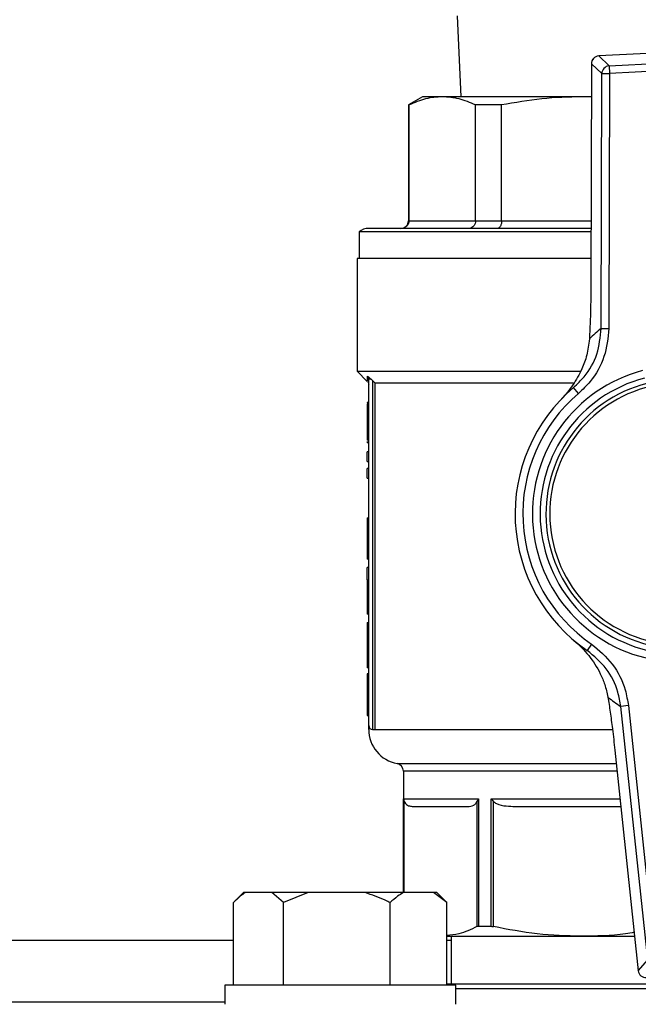
# Model space of a CAD drawing. Units: millimetres. Extents: x 60 to 6240, y 60 to 4395.
# Drawn here: x 1684 to 1764, y 3541 to 3668 of the extents above; entities that cross this region are included whole.
import ezdxf

# ---------------------------------------------------------------- set-up
doc = ezdxf.new("R2010")
doc.units = ezdxf.units.MM
doc.header["$LTSCALE"] = 15

msp = doc.modelspace()

# ---------------------------------------------------------------- linework, layer by layer
at = {"color": 7, "linetype": 'Continuous', "lineweight": 25}
for p, q in [((1740.5, 3668.9), (1740.96, 3658.4)), ((1773.97, 3664.47), (1758.85, 3663.69)), ((1773.97, 3664.47), (1758.85, 3663.69)), ((1758.85, 3663.69), (1760.21, 3662.4)), ((1758.85, 3663.69), (1758.85, 3663.69)), ((1757.91, 3662.69), (1757.83, 3633.89)), ((1757.91, 3662.69), (1757.84, 3633.89)), ((1759.26, 3661.41), (1757.91, 3662.69)), ((1757.91, 3662.69), (1757.91, 3662.69)), ((1760.21, 3662.4), (1772.75, 3663.05)), ((1760.21, 3662.4), (1760.26, 3661.4)), ((1759.18, 3628.33), (1759.26, 3661.41)), ((1759.26, 3661.41), (1760.26, 3661.4)), ((1760.26, 3661.4), (1760.18, 3628.32)), ((1772.8, 3662.05), (1760.26, 3661.4)), ((1736, 3658.4), (1734.15, 3657.33)), ((1734.15, 3657.33), (1734.15, 3642.3)), ((1734.23, 3657.33), (1734.15, 3657.33)), ((1734.23, 3642.3), (1734.23, 3657.33)), ((1738.55, 3658.4), (1736, 3658.4)), ((1756.68, 3658.4), (1738.55, 3658.4)), ((1746.25, 3657.33), (1742.87, 3657.33)), ((1742.87, 3642.3), (1742.87, 3657.33)), ((1746.25, 3642.3), (1746.25, 3657.33)), ((1757.89, 3658.4), (1756.68, 3658.4)), ((1757.89, 3658.34), (1756.68, 3658.4)), ((1734.15, 3642.3), (1734.23, 3642.3)), ((1734.23, 3642.3), (1742.87, 3642.3)), ((1742.87, 3642.3), (1746.25, 3642.3)), ((1746.25, 3642.3), (1757.85, 3642.3)), ((1727.75, 3640.86), (1727.75, 3637.4)), ((1757.85, 3640.86), (1727.75, 3640.86)), ((1727.5, 3637.4), (1727.5, 3622.75)), ((1757.84, 3637.4), (1727.5, 3637.4)), ((1757.83, 3633.89), (1757.84, 3633.89)), ((1759.18, 3628.33), (1760.18, 3628.32)), ((1727.5, 3622.75), (1728.81, 3621.44)), ((1727.5, 3622.75), (1756.48, 3622.75)), ((1729, 3576.75), (1729, 3621.72)), ((1729.31, 3621.72), (1729.5, 3621.54)), ((1729.8, 3621.25), (1729.5, 3621.54)), ((1729.5, 3621.54), (1729.5, 3576.25)), ((1729.8, 3621.25), (1755.59, 3621.25)), ((1729.8, 3621.25), (1729.8, 3576.25)), ((1756.25, 3619.89), (1755.6, 3620.65)), ((1729, 3618.7), (1728.8, 3618.7)), ((1728.8, 3618.7), (1728.8, 3618.64)), ((1729, 3618.52), (1728.8, 3618.52)), ((1729, 3616.34), (1728.8, 3616.34)), ((1729, 3613.81), (1728.8, 3613.81)), ((1728.8, 3613.64), (1728.8, 3613.46)), ((1729, 3613.46), (1728.8, 3613.46)), ((1728.8, 3611.05), (1728.8, 3612.29)), ((1729, 3612.29), (1728.8, 3612.29)), ((1728.8, 3611.05), (1729, 3611.05)), ((1728.8, 3608.9), (1728.8, 3610.14)), ((1729, 3610.14), (1728.8, 3610.14)), ((1728.8, 3608.9), (1729, 3608.9)), ((1728.8, 3603.74), (1729, 3603.74)), ((1728.8, 3603.74), (1728.8, 3601.6)), ((1729, 3601.6), (1728.8, 3601.6)), ((1729, 3599.38), (1728.8, 3599.38)), ((1729, 3598.36), (1728.8, 3598.36)), ((1728.8, 3595.68), (1728.8, 3597.29)), ((1729, 3597.29), (1728.8, 3597.29)), ((1728.8, 3595.68), (1729, 3595.68)), ((1728.8, 3595.68), (1728.8, 3592.26)), ((1729, 3592.26), (1728.8, 3592.26)), ((1728.8, 3592.26), (1728.8, 3591.21)), ((1729, 3591.21), (1728.8, 3591.21)), ((1728.8, 3590.12), (1728.8, 3586.32)), ((1728.8, 3590.12), (1729, 3590.12)), ((1757.93, 3587.33), (1757.36, 3586.51)), ((1729, 3586.32), (1728.8, 3586.32)), ((1728.8, 3586.32), (1728.8, 3585.27)), ((1729, 3585.27), (1728.8, 3585.27)), ((1728.8, 3585.27), (1728.8, 3584.26)), ((1729, 3584.26), (1728.8, 3584.26)), ((1729, 3583.49), (1728.8, 3583.49)), ((1729, 3580.77), (1728.8, 3580.77)), ((1762.71, 3579.35), (1761.72, 3579.24)), ((1765.21, 3546.35), (1761.72, 3579.24)), ((1762.71, 3579.35), (1766.2, 3546.45)), ((1728.8, 3578.06), (1729, 3578.06)), ((1729, 3576.25), (1729, 3576.75)), ((1729.5, 3576.25), (1729.8, 3576.25)), ((1729.8, 3576.25), (1760.62, 3576.25)), ((1760.95, 3573.57), (1763.99, 3544.93)), ((1760.95, 3573.57), (1763.99, 3544.93)), ((1760.95, 3573.57), (1760.95, 3573.57)), ((1732.68, 3571.83), (1761.14, 3571.83)), ((1733.5, 3570.84), (1733.5, 3555.07)), ((1761.24, 3570.84), (1733.5, 3570.84)), ((1733.52, 3567.25), (1743.24, 3567.25)), ((1733.52, 3567.25), (1733.6, 3566.9)), ((1733.52, 3555.07), (1733.52, 3567.25)), ((1733.6, 3555.07), (1733.6, 3566.9)), ((1743.24, 3567.25), (1743.05, 3566.9)), ((1743.05, 3566.9), (1743.05, 3550.66)), ((1743.24, 3567.25), (1743.24, 3550.7)), ((1744.88, 3550.7), (1744.88, 3567.25)), ((1744.88, 3567.25), (1745.18, 3566.9)), ((1744.88, 3567.25), (1761.62, 3567.25)), ((1745.18, 3550.66), (1745.18, 3566.9)), ((1712.75, 3555.07), (1711.72, 3554.04)), ((1712.97, 3555.07), (1712.75, 3555.07)), ((1716.42, 3555.07), (1712.97, 3555.07)), ((1717.93, 3553.77), (1716.42, 3555.07)), ((1721.16, 3555.07), (1716.42, 3555.07)), ((1721.16, 3555.07), (1717.93, 3553.77)), ((1728.55, 3555.07), (1721.16, 3555.07)), ((1733.5, 3555.07), (1728.55, 3555.07)), ((1737.43, 3555.07), (1733.5, 3555.07)), ((1739.15, 3553.77), (1737.43, 3555.07)), ((1737.86, 3555.07), (1737.43, 3555.07)), ((1738.89, 3554.04), (1737.86, 3555.07)), ((1711.46, 3543.07), (1711.46, 3553.77)), ((1717.93, 3543.07), (1717.93, 3553.77)), ((1731.78, 3543.07), (1731.78, 3553.77)), ((1738.88, 3554.03), (1739.15, 3553.77)), ((1739.15, 3543.07), (1739.15, 3553.77)), ((1743.24, 3550.7), (1744.88, 3550.7)), ((1711.46, 3548.87), (1457.54, 3548.87)), ((1739.15, 3549.4), (1756.59, 3549.4)), ((1739.7, 3548.87), (1739.15, 3548.87)), ((1739.7, 3549.4), (1739.7, 3543.19)), ((1756.59, 3549.4), (1763.52, 3549.4)), ((1763.99, 3544.93), (1765.21, 3546.35)), ((1763.99, 3544.93), (1763.99, 3544.93)), ((1710.31, 3543.07), (1710.31, 3540.57)), ((1740.31, 3543.07), (1710.31, 3543.07)), ((1800.02, 3543.19), (1739.15, 3543.19)), ((1740.31, 3540.57), (1740.31, 3543.07)), ((1798.7, 3542.57), (1740.31, 3542.57)), ((1710.31, 3540.87), (1458.7, 3540.87))]:
    msp.add_line(p, q, dxfattribs=at)
for centre, radius, start, end in [((1758.91, 3662.69), 1, 92.9577, 179.8572), ((1758.91, 3662.68), 1.01, 93.4329, 179.3819), ((1760.27, 3661.39), 1.01, 93.4329, 179.3819), ((1733.15, 3642.3), 1, 270, 0), ((1729, 3639.3), 2, 90, 128.6822), ((1779.46, 3604.23), 31.5, 130.0845, 133.8416), ((1769.5, 3604.25), 19.25, 104.9507, 260.9647), ((1769.5, 3604.25), 18.25, 104.9507, 260.9647), ((1769.5, 3604.25), 21.5, 130.2847, 235.6306), ((1769.5, 3604.25), 17.5, 101.9987, 263.9166), ((1769.5, 3604.25), 17, 100.5632, 265.3521), ((1769.5, 3604.25), 20.5, 130.2847, 235.6306), ((1779.41, 3605.3), 31.5, 232.0737, 235.8308), ((1729.5, 3576.75), 0.5, 180, 270), ((1733.5, 3576.25), 4.5, 180.0186, 259.5243), ((1732.5, 3570.84), 1, 0, 79.5243), ((1764.98, 3545.03), 1, 186.0581, 272.9577)]:
    msp.add_arc(centre, radius, start, end, dxfattribs=at)
for points, knots in [([(1738.55, 3658.4), (1737.83, 3658.35), (1736.38, 3658.26), (1734.95, 3657.64), (1734.23, 3657.33)], [0, 0, 0, 0, 0.497831, 1, 1, 1, 1]), ([(1742.87, 3657.33), (1742.16, 3657.64), (1740.73, 3658.26), (1739.28, 3658.35), (1738.55, 3658.4)], [0, 0, 0, 0, 0.49798, 1, 1, 1, 1]), ([(1756.68, 3658.4), (1754.94, 3658.35), (1751.44, 3658.26), (1747.99, 3657.64), (1746.25, 3657.33)], [0, 0, 0, 0, 0.497831, 1, 1, 1, 1]), ([(1734.23, 3642.3), (1734.22, 3642.17), (1734.2, 3641.98), (1734.07, 3641.75), (1733.92, 3641.56), (1733.72, 3641.41), (1733.48, 3641.32), (1733.33, 3641.31), (1733.25, 3641.3)], [0, 0, 0, 0, 0.241534, 0.368511, 0.499382, 0.707251, 0.843111, 1, 1, 1, 1]), ([(1742.87, 3642.3), (1742.86, 3642.17), (1742.84, 3641.98), (1742.73, 3641.75), (1742.6, 3641.56), (1742.42, 3641.41), (1742.21, 3641.32), (1742.08, 3641.31), (1742.01, 3641.3)], [0, 0, 0, 0, 0.241522, 0.368501, 0.499382, 0.70723, 0.843096, 1, 1, 1, 1]), ([(1746.25, 3642.3), (1746.25, 3642.17), (1746.24, 3641.98), (1746.17, 3641.75), (1746.09, 3641.56), (1745.98, 3641.41), (1745.85, 3641.32), (1745.76, 3641.31), (1745.72, 3641.3)], [0, 0, 0, 0, 0.241534, 0.368511, 0.499382, 0.707251, 0.843111, 1, 1, 1, 1]), ([(1757.85, 3641.3), (1757.39, 3641.3), (1754.97, 3641.3), (1750.8, 3641.3), (1745.51, 3641.3), (1740.75, 3641.3), (1736.67, 3641.3), (1733.41, 3641.3), (1731.03, 3641.3), (1729.59, 3641.3), (1728.97, 3641.3), (1729.06, 3641.3), (1729.08, 3641.3)], [0, 0, 0, 0, 0.027606, 0.144638, 0.264443, 0.385686, 0.506928, 0.626734, 0.743765, 0.856868, 0.965125, 1, 1, 1, 1]), ([(1757.84, 3633.89), (1757.83, 3633.17), (1757.82, 3631.71), (1757.76, 3629.32), (1757.69, 3627.81), (1757.64, 3626.95)], [0, 0, 0, 0, 0.295846, 0.600561, 1, 1, 1, 1]), ([(1755.6, 3620.65), (1756.07, 3621.1), (1757.35, 3622.33), (1758.83, 3624.94), (1759.06, 3627.2), (1759.18, 3628.33)], [0, 0, 0, 0, 0.223253, 0.61167, 1, 1, 1, 1]), ([(1760.18, 3628.32), (1760.05, 3627.08), (1759.79, 3624.6), (1758.17, 3621.73), (1756.76, 3620.38), (1756.25, 3619.89)], [0, 0, 0, 0, 0.388439, 0.776809, 1, 1, 1, 1]), ([(1757.64, 3626.95), (1757.55, 3626.24), (1757.38, 3624.81), (1756.61, 3622.83), (1755.53, 3620.92), (1754.56, 3619.73), (1754.02, 3619.17), (1754.01, 3619.16)], [0, 0, 0, 0, 0.212084, 0.424904, 0.708609, 0.998339, 1, 1, 1, 1]), ([(1728.85, 3622.1), (1728.92, 3622.05), (1729.06, 3621.94), (1729.22, 3621.8), (1729.31, 3621.72)], [0, 0, 0, 0, 0.488683, 1, 1, 1, 1]), ([(1729, 3621.72), (1729, 3621.76), (1729, 3621.83), (1728.96, 3621.93), (1728.92, 3622.02), (1728.87, 3622.08), (1728.85, 3622.1)], [0, 0, 0, 0, 0.2511432, 0.5028676, 0.7530773, 1, 1, 1, 1]), ([(1728.85, 3621.48), (1728.85, 3621.46), (1728.85, 3621.41), (1728.85, 3621.82), (1728.85, 3622.1)], [0, 0, 0, 0, 0.332533, 1, 1, 1, 1]), ([(1728.85, 3621.4), (1728.9, 3621.35), (1728.98, 3621.24), (1728.99, 3621.11), (1729, 3621.04)], [0, 0, 0, 0, 0.500003, 1, 1, 1, 1]), ([(1728.8, 3618.52), (1728.8, 3618.33), (1728.8, 3617.89), (1728.8, 3617.16), (1728.8, 3616.62), (1728.8, 3616.34)], [0, 0, 0, 0, 0.27135, 0.6319, 1, 1, 1, 1]), ([(1728.8, 3616.34), (1728.8, 3616), (1728.8, 3615.42), (1728.8, 3614.65), (1728.8, 3614.14), (1728.8, 3613.85), (1728.8, 3613.82), (1728.8, 3613.81)], [0, 0, 0, 0, 0.25905, 0.449187, 0.640057, 0.817847, 1, 1, 1, 1]), ([(1728.8, 3601.6), (1728.8, 3601.28), (1728.8, 3600.63), (1728.8, 3599.86), (1728.8, 3599.48), (1728.8, 3599.38)], [0, 0, 0, 0, 0.418669, 0.840635, 1, 1, 1, 1]), ([(1728.8, 3599.38), (1728.8, 3599.17), (1728.8, 3598.77), (1728.8, 3598.41), (1728.8, 3598.38), (1728.8, 3598.36)], [0, 0, 0, 0, 0.332227, 0.665173, 1, 1, 1, 1]), ([(1755.63, 3587.82), (1755.64, 3587.82), (1756.33, 3587.23), (1757.59, 3585.95), (1758.88, 3583.97), (1759.68, 3582.1), (1759.92, 3581.01), (1760.05, 3580.46)], [0, 0, 0, 0, 0.001662, 0.341039, 0.669714, 0.833344, 1, 1, 1, 1]), ([(1757.93, 3587.33), (1758.89, 3586.52), (1760.81, 3584.91), (1762.27, 3581.95), (1762.59, 3580.03), (1762.71, 3579.35)], [0, 0, 0, 0, 0.390875, 0.781791, 1, 1, 1, 1]), ([(1761.72, 3579.24), (1761.61, 3579.86), (1761.32, 3581.61), (1759.99, 3584.3), (1758.24, 3585.77), (1757.36, 3586.51)], [0, 0, 0, 0, 0.218126, 0.609027, 1, 1, 1, 1]), ([(1728.8, 3583.49), (1728.8, 3583.47), (1728.8, 3583.44), (1728.8, 3583.04), (1728.8, 3582.55), (1728.8, 3581.88), (1728.8, 3581.25), (1728.8, 3580.89), (1728.8, 3580.77)], [0, 0, 0, 0, 0.3688005, 0.5374481, 0.6771666, 0.8180529, 0.9370276, 1, 1, 1, 1]), ([(1728.8, 3580.77), (1728.8, 3580.42), (1728.8, 3579.83), (1728.8, 3579.12), (1728.8, 3578.58), (1728.8, 3578.12), (1728.8, 3578.08), (1728.8, 3578.06)], [0, 0, 0, 0, 0.17888, 0.298255, 0.417361, 0.624596, 1, 1, 1, 1]), ([(1760.05, 3580.46), (1760.15, 3579.82), (1760.35, 3578.52), (1760.66, 3576.19), (1760.85, 3574.5), (1760.95, 3573.57)], [0, 0, 0, 0, 0.30328, 0.61512, 1, 1, 1, 1]), ([(1733.6, 3566.9), (1733.65, 3566.81), (1733.86, 3566.45), (1734.27, 3566.3), (1734.61, 3566.27), (1734.77, 3566.25)], [0, 0, 0, 0, 0.1599794, 0.6032924, 1, 1, 1, 1]), ([(1741.87, 3566.25), (1742.12, 3566.28), (1742.48, 3566.31), (1742.88, 3566.59), (1743, 3566.82), (1743.05, 3566.9)], [0, 0, 0, 0, 0.629692, 0.869961, 1, 1, 1, 1]), ([(1745.18, 3566.9), (1745.31, 3566.81), (1745.81, 3566.45), (1746.81, 3566.3), (1747.63, 3566.27), (1748.02, 3566.25)], [0, 0, 0, 0, 0.159979, 0.603292, 1, 1, 1, 1]), ([(1734.77, 3566.25), (1735.03, 3566.25), (1735.53, 3566.25), (1737.08, 3566.25), (1739.13, 3566.25), (1740.96, 3566.25), (1741.87, 3566.25)], [0, 0, 0, 0, 0.248874, 0.5, 0.751126, 1, 1, 1, 1]), ([(1748.02, 3566.25), (1749.29, 3566.25), (1751.83, 3566.25), (1756.08, 3566.25), (1759.41, 3566.25), (1761.34, 3566.25), (1761.73, 3566.25)], [0, 0, 0, 0, 0.30573, 0.614228, 0.922725, 1, 1, 1, 1]), ([(1712.97, 3555.07), (1712.75, 3554.92), (1712.23, 3554.56), (1711.74, 3554.06), (1711.46, 3553.77)], [0, 0, 0, 0, 0.421442, 1, 1, 1, 1]), ([(1731.78, 3553.77), (1731.57, 3553.88), (1730.52, 3554.39), (1729.42, 3554.77), (1728.55, 3555.07)], [0, 0, 0, 0, 0.206692, 1, 1, 1, 1]), ([(1733.5, 3555.07), (1733.25, 3554.92), (1732.66, 3554.56), (1732.1, 3554.06), (1731.78, 3553.77)], [0, 0, 0, 0, 0.421442, 1, 1, 1, 1]), ([(1743.05, 3550.66), (1742.27, 3550.29), (1740.98, 3549.68), (1739.67, 3549.56), (1739.15, 3549.52)], [0, 0, 0, 0, 0.603626, 1, 1, 1, 1]), ([(1743.24, 3550.7), (1743.18, 3550.7), (1743.1, 3550.69), (1743.05, 3550.67), (1743.05, 3550.66)], [0, 0, 0, 0, 0.825799, 1, 1, 1, 1]), ([(1744.88, 3550.7), (1744.96, 3550.7), (1745.05, 3550.69), (1745.16, 3550.67), (1745.18, 3550.66)], [0, 0, 0, 0, 0.825799, 1, 1, 1, 1]), ([(1756.59, 3549.4), (1754.68, 3549.46), (1750.85, 3549.57), (1747.08, 3550.3), (1745.18, 3550.66)], [0, 0, 0, 0, 0.497479, 1, 1, 1, 1]), ([(1763.46, 3549.92), (1763.09, 3549.85), (1760.82, 3549.46), (1758.51, 3549.43), (1756.59, 3549.4)], [0, 0, 0, 0, 0.163751, 1, 1, 1, 1])]:
    msp.add_open_spline(points, degree=3, knots=knots, dxfattribs=at)
msp.add_open_spline([(1729.31, 3621.72), (1729.27, 3621.72), (1729.18, 3621.72), (1729.08, 3621.72), (1729.01, 3621.72), (1729.01, 3621.72), (1729, 3621.72)], degree=3, dxfattribs=at)

doc.saveas('drawing.dxf')
